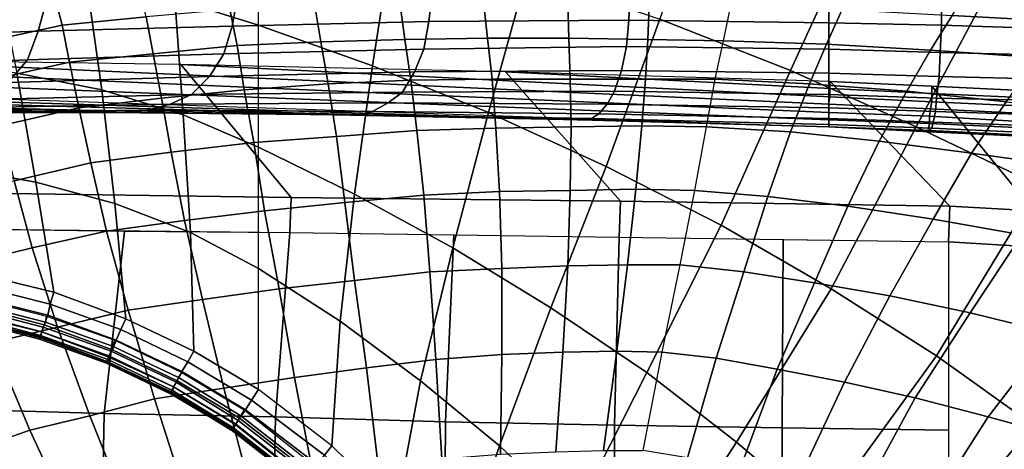
# Model space of a CAD drawing. Extents: x 0 to 0.549, y 0 to 0.363.
# Drawn here: x 0.222 to 0.304, y 0.259 to 0.294 of the extents above; entities that cross this region are included whole.
import ezdxf

# ---------------------------------------------------------------- set-up
doc = ezdxf.new("R2010")
doc.units = 0
doc.layers.add('PORCELANA_1', color=7, linetype='CONTINUOUS')
doc.layers.add('TAPA_1', color=7, linetype='CONTINUOUS')

msp = doc.modelspace()

# ---------------------------------------------------------------- linework, layer by layer
at = {"layer": 'PORCELANA_1'}
for points in [[(0.273, 0.3017, 0.2661), (0.2727, 0.2944, 0.2556), (0.256, 0.2943, 0.2574), (0.2569, 0.3015, 0.2674)], [(0.2894, 0.3016, 0.2655), (0.2894, 0.2942, 0.255), (0.2727, 0.2944, 0.2556), (0.273, 0.3017, 0.2661)], [(0.2409, 0.3011, 0.2697), (0.2396, 0.2939, 0.2603), (0.2234, 0.2935, 0.2645), (0.2253, 0.3005, 0.2732)], [(0.2569, 0.3015, 0.2674), (0.256, 0.2943, 0.2574), (0.2396, 0.2939, 0.2603), (0.2409, 0.3011, 0.2697)], [(0.2988, 0.294, 0.255), (0.2894, 0.2942, 0.255), (0.2894, 0.3016, 0.2655), (0.2989, 0.3013, 0.2655)], [(0.3082, 0.2937, 0.255), (0.2988, 0.294, 0.255), (0.2989, 0.3013, 0.2655), (0.3085, 0.3011, 0.2655)], [(0.2253, 0.3005, 0.2732), (0.2234, 0.2935, 0.2645), (0.2076, 0.2929, 0.2701), (0.2101, 0.2998, 0.2779)], [(0.2254, 0.294, 0.3255), (0.2324, 0.2947, 0.3256), (0.2318, 0.2974, 0.3362), (0.2247, 0.2967, 0.3361)], [(0.3089, 0.2943, 0.3249), (0.2997, 0.2948, 0.3255), (0.3013, 0.2974, 0.3361), (0.3109, 0.297, 0.3356)], [(0.2185, 0.2925, 0.3254), (0.2254, 0.294, 0.3255), (0.2247, 0.2967, 0.3361), (0.2178, 0.2951, 0.3361)], [(0.233, 0.2916, 0.3151), (0.24, 0.2923, 0.3152), (0.2394, 0.2953, 0.3257), (0.2324, 0.2947, 0.3256)], [(0.24, 0.2923, 0.3152), (0.247, 0.2926, 0.3154), (0.2465, 0.2956, 0.3258), (0.2394, 0.2953, 0.3257)], [(0.247, 0.2926, 0.3154), (0.254, 0.2928, 0.3155), (0.2536, 0.2957, 0.3259), (0.2465, 0.2956, 0.3258)], [(0.254, 0.2928, 0.3155), (0.2609, 0.2929, 0.3156), (0.2606, 0.2957, 0.326), (0.2536, 0.2957, 0.3259)], [(0.2609, 0.2929, 0.3156), (0.2677, 0.2929, 0.3157), (0.2676, 0.2957, 0.326), (0.2606, 0.2957, 0.326)], [(0.2677, 0.2929, 0.3157), (0.2743, 0.2928, 0.3158), (0.2744, 0.2956, 0.3261), (0.2676, 0.2957, 0.326)], [(0.2743, 0.2928, 0.3158), (0.2806, 0.2927, 0.3158), (0.2812, 0.2955, 0.3261), (0.2744, 0.2956, 0.3261)], [(0.2892, 0.2924, 0.3156), (0.2806, 0.2927, 0.3158), (0.2812, 0.2955, 0.3261), (0.2905, 0.2953, 0.326)], [(0.2979, 0.2919, 0.3151), (0.2892, 0.2924, 0.3156), (0.2905, 0.2953, 0.326), (0.2997, 0.2948, 0.3255)], [(0.226, 0.2909, 0.315), (0.233, 0.2916, 0.3151), (0.2324, 0.2947, 0.3256), (0.2254, 0.294, 0.3255)], [(0.2389, 0.2916, 0.2573), (0.2396, 0.2939, 0.2603), (0.256, 0.2943, 0.2574), (0.2556, 0.292, 0.2543)], [(0.2556, 0.292, 0.2543), (0.256, 0.2943, 0.2574), (0.2727, 0.2944, 0.2556), (0.2725, 0.2922, 0.2525)], [(0.2725, 0.2922, 0.2525), (0.2727, 0.2944, 0.2556), (0.2894, 0.2942, 0.255), (0.2894, 0.292, 0.2518)], [(0.3067, 0.2913, 0.3143), (0.2979, 0.2919, 0.3151), (0.2997, 0.2948, 0.3255), (0.3089, 0.2943, 0.3249)], [(0.2064, 0.2904, 0.2676), (0.2076, 0.2929, 0.2701), (0.2234, 0.2935, 0.2645), (0.2225, 0.2911, 0.2618)], [(0.2193, 0.2894, 0.3149), (0.226, 0.2909, 0.315), (0.2254, 0.294, 0.3255), (0.2185, 0.2925, 0.3254)], [(0.2225, 0.2911, 0.2618), (0.2234, 0.2935, 0.2645), (0.2396, 0.2939, 0.2603), (0.2389, 0.2916, 0.2573)], [(0.2988, 0.294, 0.255), (0.2987, 0.2917, 0.2518), (0.2894, 0.292, 0.2518), (0.2894, 0.2942, 0.255)], [(0.3082, 0.2937, 0.255), (0.308, 0.2915, 0.2518), (0.2987, 0.2917, 0.2518), (0.2988, 0.294, 0.255)], [(0.2476, 0.2891, 0.3051), (0.2545, 0.2894, 0.3053), (0.254, 0.2928, 0.3155), (0.247, 0.2926, 0.3154)], [(0.2545, 0.2894, 0.3053), (0.2613, 0.2895, 0.3054), (0.2609, 0.2929, 0.3156), (0.254, 0.2928, 0.3155)], [(0.2613, 0.2895, 0.3054), (0.2678, 0.2895, 0.3055), (0.2677, 0.2929, 0.3157), (0.2609, 0.2929, 0.3156)], [(0.2678, 0.2895, 0.3055), (0.2741, 0.2895, 0.3056), (0.2743, 0.2928, 0.3158), (0.2677, 0.2929, 0.3157)], [(0.2741, 0.2895, 0.3056), (0.2799, 0.2895, 0.3056), (0.2806, 0.2927, 0.3158), (0.2743, 0.2928, 0.3158)], [(0.2878, 0.2891, 0.3054), (0.2799, 0.2895, 0.3056), (0.2806, 0.2927, 0.3158), (0.2892, 0.2924, 0.3156)], [(0.2337, 0.2879, 0.3048), (0.2406, 0.2886, 0.305), (0.24, 0.2923, 0.3152), (0.233, 0.2916, 0.3151)], [(0.2377, 0.2897, 0.2539), (0.2389, 0.2916, 0.2573), (0.2556, 0.292, 0.2543), (0.2548, 0.2901, 0.2508)], [(0.2406, 0.2886, 0.305), (0.2476, 0.2891, 0.3051), (0.247, 0.2926, 0.3154), (0.24, 0.2923, 0.3152)], [(0.2548, 0.2901, 0.2508), (0.2556, 0.292, 0.2543), (0.2725, 0.2922, 0.2525), (0.2721, 0.2902, 0.2491)], [(0.2721, 0.2902, 0.2491), (0.2725, 0.2922, 0.2525), (0.2894, 0.292, 0.2518), (0.2894, 0.29, 0.2485)], [(0.2959, 0.2885, 0.3049), (0.2878, 0.2891, 0.3054), (0.2892, 0.2924, 0.3156), (0.2979, 0.2919, 0.3151)], [(0.2987, 0.2917, 0.2518), (0.2986, 0.2897, 0.2485), (0.2894, 0.29, 0.2485), (0.2894, 0.292, 0.2518)], [(0.3042, 0.2876, 0.304), (0.2959, 0.2885, 0.3049), (0.2979, 0.2919, 0.3151), (0.3067, 0.2913, 0.3143)], [(0.2894, 0.2855, 0.2221), (0.2684, 0.2861, 0.2219), (0.1269, 0.2905, 0.0296), (0.127, 0.291)], [(0.2894, 0.2855, 0.2221), (0.2894, 0.2861, 0.1851), (0.154, 0.2914), (0.127, 0.291)], [(0.2894, 0.2861, 0.1851), (0.2894, 0.2867, 0.1481), (0.1811, 0.2914), (0.154, 0.2914)], [(0.2894, 0.2867, 0.1481), (0.2894, 0.2874, 0.1111), (0.2082, 0.2911), (0.1811, 0.2914)], [(0.2045, 0.2886, 0.2645), (0.2064, 0.2904, 0.2676), (0.2225, 0.2911, 0.2618), (0.2209, 0.2892, 0.2585)], [(0.2169, 0.28), (0.2445, 0.2796), (0.2353, 0.2907), (0.2082, 0.2911)], [(0.2894, 0.2874, 0.1111), (0.2895, 0.288, 0.074), (0.2353, 0.2907), (0.2082, 0.2911)], [(0.2209, 0.2892, 0.2585), (0.2225, 0.2911, 0.2618), (0.2389, 0.2916, 0.2573), (0.2377, 0.2897, 0.2539)], [(0.2268, 0.2871, 0.3046), (0.2337, 0.2879, 0.3048), (0.233, 0.2916, 0.3151), (0.226, 0.2909, 0.315)], [(0.308, 0.2915, 0.2518), (0.3077, 0.2895, 0.2486), (0.2986, 0.2897, 0.2485), (0.2987, 0.2917, 0.2518)], [(0.2684, 0.2861, 0.2219), (0.2476, 0.2866, 0.2231), (0.1268, 0.29, 0.0592), (0.1269, 0.2905, 0.0296)], [(0.2202, 0.2856, 0.3045), (0.2268, 0.2871, 0.3046), (0.226, 0.2909, 0.315), (0.2193, 0.2894, 0.3149)], [(0.2445, 0.2796), (0.272, 0.2793), (0.2624, 0.2901), (0.2353, 0.2907)], [(0.2895, 0.288, 0.074), (0.2895, 0.2887, 0.037), (0.2624, 0.2901), (0.2353, 0.2907)], [(0.2538, 0.2884, 0.2471), (0.2548, 0.2901, 0.2508), (0.2721, 0.2902, 0.2491), (0.2715, 0.2885, 0.2455)], [(0.2715, 0.2885, 0.2455), (0.2721, 0.2902, 0.2491), (0.2894, 0.29, 0.2485), (0.2894, 0.2882, 0.2451)], [(0.2476, 0.2866, 0.2231), (0.2269, 0.2869, 0.2261), (0.1268, 0.2894, 0.0888), (0.1268, 0.29, 0.0592)], [(0.2269, 0.2869, 0.2261), (0.2067, 0.2871, 0.2317), (0.1268, 0.2889, 0.1184), (0.1268, 0.2894, 0.0888)], [(0.2189, 0.2878, 0.2547), (0.2209, 0.2892, 0.2585), (0.2377, 0.2897, 0.2539), (0.2362, 0.2882, 0.2501)], [(0.2362, 0.2882, 0.2501), (0.2377, 0.2897, 0.2539), (0.2548, 0.2901, 0.2508), (0.2538, 0.2884, 0.2471)], [(0.2483, 0.2847, 0.2952), (0.255, 0.2852, 0.2954), (0.2545, 0.2894, 0.3053), (0.2476, 0.2891, 0.3051)], [(0.255, 0.2852, 0.2954), (0.2616, 0.2854, 0.2955), (0.2613, 0.2895, 0.3054), (0.2545, 0.2894, 0.3053)], [(0.2616, 0.2854, 0.2955), (0.2679, 0.2855, 0.2956), (0.2678, 0.2895, 0.3055), (0.2613, 0.2895, 0.3054)], [(0.272, 0.2793), (0.2995, 0.2789), (0.2895, 0.2893), (0.2624, 0.2901)], [(0.2895, 0.2887, 0.037), (0.2895, 0.2893), (0.2624, 0.2901)], [(0.2679, 0.2855, 0.2956), (0.2738, 0.2856, 0.2957), (0.2741, 0.2895, 0.3056), (0.2678, 0.2895, 0.3055)], [(0.2738, 0.2856, 0.2957), (0.2792, 0.2855, 0.2957), (0.2799, 0.2895, 0.3056), (0.2741, 0.2895, 0.3056)], [(0.2862, 0.2851, 0.2955), (0.2792, 0.2855, 0.2957), (0.2799, 0.2895, 0.3056), (0.2878, 0.2891, 0.3054)], [(0.2986, 0.2897, 0.2485), (0.2984, 0.2879, 0.2451), (0.2894, 0.2882, 0.2451), (0.2894, 0.29, 0.2485)], [(0.3077, 0.2895, 0.2486), (0.3074, 0.2877, 0.2451), (0.2984, 0.2879, 0.2451), (0.2986, 0.2897, 0.2485)], [(0.2345, 0.2834, 0.2948), (0.2414, 0.2842, 0.295), (0.2406, 0.2886, 0.305), (0.2337, 0.2879, 0.3048)], [(0.2414, 0.2842, 0.295), (0.2483, 0.2847, 0.2952), (0.2476, 0.2891, 0.3051), (0.2406, 0.2886, 0.305)], [(0.2936, 0.2843, 0.2949), (0.2862, 0.2851, 0.2955), (0.2878, 0.2891, 0.3054), (0.2959, 0.2885, 0.3049)], [(0.2995, 0.2789), (0.3065, 0.2785), (0.298, 0.2889), (0.2895, 0.2893)], [(0.298, 0.2889), (0.298, 0.2883, 0.037), (0.2895, 0.2887, 0.037), (0.2895, 0.2893)], [(0.298, 0.2883, 0.037), (0.298, 0.2876, 0.074), (0.2895, 0.288, 0.074), (0.2895, 0.2887, 0.037)], [(0.3065, 0.2785), (0.3135, 0.2781), (0.3066, 0.2885), (0.298, 0.2889)], [(0.3066, 0.2885), (0.3066, 0.2879, 0.037), (0.298, 0.2883, 0.037), (0.298, 0.2889)], [(0.2167, 0.2871, 0.2507), (0.2189, 0.2878, 0.2547), (0.2362, 0.2882, 0.2501), (0.2344, 0.2874, 0.2459)], [(0.2278, 0.2825, 0.2947), (0.2345, 0.2834, 0.2948), (0.2337, 0.2879, 0.3048), (0.2268, 0.2871, 0.3046)], [(0.2344, 0.2874, 0.2459), (0.2362, 0.2882, 0.2501), (0.2538, 0.2884, 0.2471), (0.2526, 0.2875, 0.2431)], [(0.2526, 0.2875, 0.2431), (0.2538, 0.2884, 0.2471), (0.2715, 0.2885, 0.2455), (0.2709, 0.2874, 0.2416)], [(0.2709, 0.2874, 0.2416), (0.2715, 0.2885, 0.2455), (0.2894, 0.2882, 0.2451), (0.2894, 0.2871, 0.2414)], [(0.2984, 0.2879, 0.2451), (0.2983, 0.2868, 0.2414), (0.2894, 0.2871, 0.2414), (0.2894, 0.2882, 0.2451)], [(0.298, 0.2876, 0.074), (0.2979, 0.287, 0.1111), (0.2894, 0.2874, 0.1111), (0.2895, 0.288, 0.074)], [(0.3013, 0.2833, 0.2941), (0.2936, 0.2843, 0.2949), (0.2959, 0.2885, 0.3049), (0.3042, 0.2876, 0.304)], [(0.3066, 0.2879, 0.037), (0.3065, 0.2872, 0.074), (0.298, 0.2876, 0.074), (0.298, 0.2883, 0.037)], [(0.3074, 0.2877, 0.2451), (0.307, 0.2865, 0.2414), (0.2983, 0.2868, 0.2414), (0.2984, 0.2879, 0.2451)], [(0.2067, 0.2871, 0.2317), (0.2081, 0.287, 0.2348), (0.2278, 0.2868, 0.2296), (0.2269, 0.2869, 0.2261)], [(0.2081, 0.287, 0.2348), (0.2099, 0.2869, 0.2384), (0.2291, 0.2867, 0.2334), (0.2278, 0.2868, 0.2296)], [(0.2099, 0.2869, 0.2384), (0.212, 0.2867, 0.2424), (0.2307, 0.2867, 0.2375), (0.2291, 0.2867, 0.2334)], [(0.212, 0.2867, 0.2424), (0.2143, 0.2867, 0.2465), (0.2325, 0.2869, 0.2417), (0.2307, 0.2867, 0.2375)], [(0.2143, 0.2867, 0.2465), (0.2167, 0.2871, 0.2507), (0.2344, 0.2874, 0.2459), (0.2325, 0.2869, 0.2417)], [(0.2214, 0.281, 0.2945), (0.2278, 0.2825, 0.2947), (0.2268, 0.2871, 0.3046), (0.2202, 0.2856, 0.3045)], [(0.2269, 0.2869, 0.2261), (0.2278, 0.2868, 0.2296), (0.2481, 0.2865, 0.2268), (0.2476, 0.2866, 0.2231)], [(0.2307, 0.2867, 0.2375), (0.2325, 0.2869, 0.2417), (0.2513, 0.2868, 0.239), (0.25, 0.2865, 0.2348)], [(0.2325, 0.2869, 0.2417), (0.2344, 0.2874, 0.2459), (0.2526, 0.2875, 0.2431), (0.2513, 0.2868, 0.239)], [(0.2513, 0.2868, 0.239), (0.2526, 0.2875, 0.2431), (0.2709, 0.2874, 0.2416), (0.2702, 0.2866, 0.2377)], [(0.2702, 0.2866, 0.2377), (0.2709, 0.2874, 0.2416), (0.2894, 0.2871, 0.2414), (0.2894, 0.2862, 0.2376)], [(0.2979, 0.287, 0.1111), (0.2978, 0.2864, 0.1481), (0.2894, 0.2867, 0.1481), (0.2894, 0.2874, 0.1111)], [(0.2983, 0.2868, 0.2414), (0.2981, 0.2859, 0.2376), (0.2894, 0.2862, 0.2376), (0.2894, 0.2871, 0.2414)], [(0.3064, 0.2866, 0.1111), (0.3063, 0.2859, 0.1481), (0.2978, 0.2864, 0.1481), (0.2979, 0.287, 0.1111)], [(0.3065, 0.2872, 0.074), (0.3064, 0.2866, 0.1111), (0.2979, 0.287, 0.1111), (0.298, 0.2876, 0.074)], [(0.3093, 0.2822, 0.293), (0.3013, 0.2833, 0.2941), (0.3042, 0.2876, 0.304), (0.3126, 0.2867, 0.3029)], [(0.2278, 0.2868, 0.2296), (0.2291, 0.2867, 0.2334), (0.2489, 0.2865, 0.2307), (0.2481, 0.2865, 0.2268)], [(0.2291, 0.2867, 0.2334), (0.2307, 0.2867, 0.2375), (0.25, 0.2865, 0.2348), (0.2489, 0.2865, 0.2307)], [(0.2476, 0.2866, 0.2231), (0.2481, 0.2865, 0.2268), (0.2686, 0.2861, 0.2258), (0.2684, 0.2861, 0.2219)], [(0.2481, 0.2865, 0.2268), (0.2489, 0.2865, 0.2307), (0.2691, 0.2861, 0.2297), (0.2686, 0.2861, 0.2258)], [(0.2489, 0.2865, 0.2307), (0.25, 0.2865, 0.2348), (0.2696, 0.2862, 0.2337), (0.2691, 0.2861, 0.2297)], [(0.25, 0.2865, 0.2348), (0.2513, 0.2868, 0.239), (0.2702, 0.2866, 0.2377), (0.2696, 0.2862, 0.2337)], [(0.2684, 0.2861, 0.2219), (0.2686, 0.2861, 0.2258), (0.2894, 0.2855, 0.226), (0.2894, 0.2855, 0.2221)], [(0.2686, 0.2861, 0.2258), (0.2691, 0.2861, 0.2297), (0.2894, 0.2855, 0.2299), (0.2894, 0.2855, 0.226)], [(0.2691, 0.2861, 0.2297), (0.2696, 0.2862, 0.2337), (0.2894, 0.2857, 0.2337), (0.2894, 0.2855, 0.2299)], [(0.2696, 0.2862, 0.2337), (0.2702, 0.2866, 0.2377), (0.2894, 0.2862, 0.2376), (0.2894, 0.2857, 0.2337)], [(0.2978, 0.2864, 0.1481), (0.2978, 0.2858, 0.1851), (0.2894, 0.2861, 0.1851), (0.2894, 0.2867, 0.1481)], [(0.2981, 0.2859, 0.2376), (0.298, 0.2854, 0.2338), (0.2894, 0.2857, 0.2337), (0.2894, 0.2862, 0.2376)], [(0.2978, 0.2858, 0.1851), (0.2977, 0.2852, 0.2221), (0.2894, 0.2855, 0.2221), (0.2894, 0.2861, 0.1851)], [(0.3063, 0.2859, 0.1481), (0.3062, 0.2854, 0.1851), (0.2978, 0.2858, 0.1851), (0.2978, 0.2864, 0.1481)], [(0.307, 0.2865, 0.2414), (0.3067, 0.2856, 0.2377), (0.2981, 0.2859, 0.2376), (0.2983, 0.2868, 0.2414)], [(0.2556, 0.2798, 0.2861), (0.2619, 0.2801, 0.2862), (0.2616, 0.2854, 0.2955), (0.255, 0.2852, 0.2954)], [(0.2619, 0.2801, 0.2862), (0.2678, 0.2802, 0.2864), (0.2679, 0.2855, 0.2956), (0.2616, 0.2854, 0.2955)], [(0.2678, 0.2802, 0.2864), (0.2733, 0.2803, 0.2865), (0.2738, 0.2856, 0.2957), (0.2679, 0.2855, 0.2956)], [(0.2733, 0.2803, 0.2865), (0.2782, 0.2802, 0.2865), (0.2792, 0.2855, 0.2957), (0.2738, 0.2856, 0.2957)], [(0.2843, 0.2797, 0.2863), (0.2782, 0.2802, 0.2865), (0.2792, 0.2855, 0.2957), (0.2862, 0.2851, 0.2955)], [(0.298, 0.2854, 0.2338), (0.2978, 0.2852, 0.2299), (0.2894, 0.2855, 0.2299), (0.2894, 0.2857, 0.2337)], [(0.2978, 0.2852, 0.2299), (0.2978, 0.2851, 0.226), (0.2894, 0.2855, 0.226), (0.2894, 0.2855, 0.2299)], [(0.2978, 0.2851, 0.226), (0.2977, 0.2852, 0.2221), (0.2894, 0.2855, 0.2221), (0.2894, 0.2855, 0.226)], [(0.3062, 0.2854, 0.1851), (0.3061, 0.2848, 0.2221), (0.2977, 0.2852, 0.2221), (0.2978, 0.2858, 0.1851)], [(0.3065, 0.285, 0.2338), (0.3063, 0.2848, 0.2299), (0.2978, 0.2852, 0.2299), (0.298, 0.2854, 0.2338)], [(0.3067, 0.2856, 0.2377), (0.3065, 0.285, 0.2338), (0.298, 0.2854, 0.2338), (0.2981, 0.2859, 0.2376)], [(0.2423, 0.2785, 0.2857), (0.249, 0.2792, 0.2859), (0.2483, 0.2847, 0.2952), (0.2414, 0.2842, 0.295)], [(0.249, 0.2792, 0.2859), (0.2556, 0.2798, 0.2861), (0.255, 0.2852, 0.2954), (0.2483, 0.2847, 0.2952)], [(0.291, 0.2789, 0.2858), (0.2843, 0.2797, 0.2863), (0.2862, 0.2851, 0.2955), (0.2936, 0.2843, 0.2949)], [(0.3061, 0.2847, 0.226), (0.3061, 0.2848, 0.2221), (0.2977, 0.2852, 0.2221), (0.2978, 0.2851, 0.226)], [(0.3063, 0.2848, 0.2299), (0.3061, 0.2847, 0.226), (0.2978, 0.2851, 0.226), (0.2978, 0.2852, 0.2299)], [(0.2356, 0.2777, 0.2855), (0.2423, 0.2785, 0.2857), (0.2414, 0.2842, 0.295), (0.2345, 0.2834, 0.2948)], [(0.2981, 0.2778, 0.285), (0.291, 0.2789, 0.2858), (0.2936, 0.2843, 0.2949), (0.3013, 0.2833, 0.2941)], [(0.2291, 0.2768, 0.2853), (0.2356, 0.2777, 0.2855), (0.2345, 0.2834, 0.2948), (0.2278, 0.2825, 0.2947)], [(0.3055, 0.2765, 0.2839), (0.2981, 0.2778, 0.285), (0.3013, 0.2833, 0.2941), (0.3093, 0.2822, 0.293)], [(0.2229, 0.2754, 0.2851), (0.2291, 0.2768, 0.2853), (0.2278, 0.2825, 0.2947), (0.2214, 0.281, 0.2945)], [(0.2171, 0.274, 0.285), (0.2229, 0.2754, 0.2851), (0.2214, 0.281, 0.2945), (0.2152, 0.2796, 0.2944)], [(0.2169, 0.277, 0.0029), (0.2444, 0.2767, 0.0029), (0.2445, 0.2796), (0.2169, 0.28)], [(0.2444, 0.2767, 0.0029), (0.2719, 0.2763, 0.0029), (0.272, 0.2793), (0.2445, 0.2796)], [(0.2498, 0.2727, 0.2773), (0.2561, 0.2734, 0.2775), (0.2556, 0.2798, 0.2861), (0.249, 0.2792, 0.2859)], [(0.2561, 0.2734, 0.2775), (0.2621, 0.2737, 0.2777), (0.2619, 0.2801, 0.2862), (0.2556, 0.2798, 0.2861)], [(0.2621, 0.2737, 0.2777), (0.2676, 0.2739, 0.2778), (0.2678, 0.2802, 0.2864), (0.2619, 0.2801, 0.2862)], [(0.2676, 0.2739, 0.2778), (0.2726, 0.274, 0.2779), (0.2733, 0.2803, 0.2865), (0.2678, 0.2802, 0.2864)], [(0.2726, 0.274, 0.2779), (0.277, 0.274, 0.2779), (0.2782, 0.2802, 0.2865), (0.2733, 0.2803, 0.2865)], [(0.2823, 0.2734, 0.2778), (0.277, 0.274, 0.2779), (0.2782, 0.2802, 0.2865), (0.2843, 0.2797, 0.2863)], [(0.2882, 0.2725, 0.2773), (0.2823, 0.2734, 0.2778), (0.2843, 0.2797, 0.2863), (0.291, 0.2789, 0.2858)], [(0.2435, 0.272, 0.2771), (0.2498, 0.2727, 0.2773), (0.249, 0.2792, 0.2859), (0.2423, 0.2785, 0.2857)], [(0.2719, 0.2763, 0.0029), (0.2994, 0.2759, 0.0029), (0.2995, 0.2789), (0.272, 0.2793)], [(0.2945, 0.2714, 0.2767), (0.2882, 0.2725, 0.2773), (0.291, 0.2789, 0.2858), (0.2981, 0.2778, 0.285)], [(0.2994, 0.2759, 0.0029), (0.3063, 0.2755, 0.0029), (0.3065, 0.2785), (0.2995, 0.2789)], [(0.2371, 0.2711, 0.2769), (0.2435, 0.272, 0.2771), (0.2423, 0.2785, 0.2857), (0.2356, 0.2777, 0.2855)], [(0.2309, 0.2702, 0.2767), (0.2371, 0.2711, 0.2769), (0.2356, 0.2777, 0.2855), (0.2291, 0.2768, 0.2853)], [(0.3012, 0.27, 0.2759), (0.2945, 0.2714, 0.2767), (0.2981, 0.2778, 0.285), (0.3055, 0.2765, 0.2839)], [(0.2169, 0.277, 0.0029), (0.2306, 0.2768, 0.0029), (0.2289, 0.2616, 0.003), (0.2146, 0.262, 0.003)], [(0.225, 0.2688, 0.2765), (0.2309, 0.2702, 0.2767), (0.2291, 0.2768, 0.2853), (0.2229, 0.2754, 0.2851)], [(0.2306, 0.2768, 0.0029), (0.2444, 0.2767, 0.0029), (0.2432, 0.2613, 0.003), (0.2289, 0.2616, 0.003)], [(0.2444, 0.2767, 0.0029), (0.2581, 0.2765, 0.0029), (0.2574, 0.2609, 0.003), (0.2432, 0.2613, 0.003)], [(0.2581, 0.2765, 0.0029), (0.2719, 0.2763, 0.0029), (0.2715, 0.2606, 0.0029), (0.2574, 0.2609, 0.003)], [(0.2719, 0.2763, 0.0029), (0.2856, 0.2761, 0.0029), (0.2855, 0.2604, 0.0029), (0.2715, 0.2606, 0.0029)], [(0.3081, 0.2683, 0.275), (0.3012, 0.27, 0.2759), (0.3055, 0.2765, 0.2839), (0.313, 0.2748, 0.2828)], [(0.2196, 0.2675, 0.2763), (0.225, 0.2688, 0.2765), (0.2229, 0.2754, 0.2851), (0.2171, 0.274, 0.285)], [(0.2856, 0.2761, 0.0029), (0.2994, 0.2759, 0.0029), (0.2994, 0.2602, 0.0029), (0.2855, 0.2604, 0.0029)], [(0.3063, 0.2755, 0.0029), (0.2994, 0.2759, 0.0029), (0.2994, 0.087, 0.0029), (0.3063, 0.0874, 0.0029)], [(0.2621, 0.2665, 0.27), (0.2672, 0.2667, 0.2701), (0.2676, 0.2739, 0.2778), (0.2621, 0.2737, 0.2777)], [(0.2672, 0.2667, 0.2701), (0.2717, 0.2668, 0.2702), (0.2726, 0.274, 0.2779), (0.2676, 0.2739, 0.2778)], [(0.2717, 0.2668, 0.2702), (0.2755, 0.2667, 0.2702), (0.277, 0.274, 0.2779), (0.2726, 0.274, 0.2779)], [(0.28, 0.2662, 0.2701), (0.2755, 0.2667, 0.2702), (0.277, 0.274, 0.2779), (0.2823, 0.2734, 0.2778)], [(0.2508, 0.2654, 0.2696), (0.2566, 0.2661, 0.2698), (0.2561, 0.2734, 0.2775), (0.2498, 0.2727, 0.2773)], [(0.2566, 0.2661, 0.2698), (0.2621, 0.2665, 0.27), (0.2621, 0.2737, 0.2777), (0.2561, 0.2734, 0.2775)], [(0.2851, 0.2653, 0.2698), (0.28, 0.2662, 0.2701), (0.2823, 0.2734, 0.2778), (0.2882, 0.2725, 0.2773)], [(0.2448, 0.2646, 0.2694), (0.2508, 0.2654, 0.2696), (0.2498, 0.2727, 0.2773), (0.2435, 0.272, 0.2771)], [(0.2907, 0.2642, 0.2693), (0.2851, 0.2653, 0.2698), (0.2882, 0.2725, 0.2773), (0.2945, 0.2714, 0.2767)], [(0.2389, 0.2637, 0.2692), (0.2448, 0.2646, 0.2694), (0.2435, 0.272, 0.2771), (0.2371, 0.2711, 0.2769)], [(0.2966, 0.2629, 0.2688), (0.2907, 0.2642, 0.2693), (0.2945, 0.2714, 0.2767), (0.3012, 0.27, 0.2759)], [(0.2331, 0.2628, 0.269), (0.2389, 0.2637, 0.2692), (0.2371, 0.2711, 0.2769), (0.2309, 0.2702, 0.2767)], [(0.2277, 0.2614, 0.2688), (0.2331, 0.2628, 0.269), (0.2309, 0.2702, 0.2767), (0.225, 0.2688, 0.2765)], [(0.3027, 0.2613, 0.2681), (0.2966, 0.2629, 0.2688), (0.3012, 0.27, 0.2759), (0.3081, 0.2683, 0.275)], [(0.2227, 0.2602, 0.2687), (0.2277, 0.2614, 0.2688), (0.225, 0.2688, 0.2765), (0.2196, 0.2675, 0.2763)], [(0.3089, 0.2596, 0.2674), (0.3027, 0.2613, 0.2681), (0.3081, 0.2683, 0.275), (0.315, 0.2665, 0.274)], [(0.2184, 0.2587, 0.2686), (0.2227, 0.2602, 0.2687), (0.2196, 0.2675, 0.2763), (0.2149, 0.2658, 0.2763)], [(0.2571, 0.2578, 0.2633), (0.262, 0.2582, 0.2634), (0.2621, 0.2665, 0.27), (0.2566, 0.2661, 0.2698)], [(0.262, 0.2582, 0.2634), (0.2666, 0.2584, 0.2636), (0.2672, 0.2667, 0.2701), (0.2621, 0.2665, 0.27)], [(0.2666, 0.2584, 0.2636), (0.2706, 0.2585, 0.2636), (0.2717, 0.2668, 0.2702), (0.2672, 0.2667, 0.2701)], [(0.2706, 0.2585, 0.2636), (0.2739, 0.2585, 0.2637), (0.2755, 0.2667, 0.2702), (0.2717, 0.2668, 0.2702)], [(0.2776, 0.2579, 0.2636), (0.2739, 0.2585, 0.2637), (0.2755, 0.2667, 0.2702), (0.28, 0.2662, 0.2701)], [(0.2518, 0.257, 0.2631), (0.2571, 0.2578, 0.2633), (0.2566, 0.2661, 0.2698), (0.2508, 0.2654, 0.2696)], [(0.282, 0.257, 0.2634), (0.2776, 0.2579, 0.2636), (0.28, 0.2662, 0.2701), (0.2851, 0.2653, 0.2698)], [(0.2464, 0.2562, 0.2629), (0.2518, 0.257, 0.2631), (0.2508, 0.2654, 0.2696), (0.2448, 0.2646, 0.2694)], [(0.2868, 0.2559, 0.2631), (0.282, 0.257, 0.2634), (0.2851, 0.2653, 0.2698), (0.2907, 0.2642, 0.2693)], [(0.2411, 0.2553, 0.2628), (0.2464, 0.2562, 0.2629), (0.2448, 0.2646, 0.2694), (0.2389, 0.2637, 0.2692)], [(0.2921, 0.2546, 0.2627), (0.2868, 0.2559, 0.2631), (0.2907, 0.2642, 0.2693), (0.2966, 0.2629, 0.2688)], [(0.2358, 0.2544, 0.2626), (0.2411, 0.2553, 0.2628), (0.2389, 0.2637, 0.2692), (0.2331, 0.2628, 0.269)], [(0.231, 0.2532, 0.2624), (0.2358, 0.2544, 0.2626), (0.2331, 0.2628, 0.269), (0.2277, 0.2614, 0.2688)], [(0.2974, 0.253, 0.2623), (0.2921, 0.2546, 0.2627), (0.2966, 0.2629, 0.2688), (0.3027, 0.2613, 0.2681)], [(0.2146, 0.262, 0.003), (0.2289, 0.2616, 0.003), (0.2286, 0.2456, 0.0035), (0.2141, 0.2459, 0.0037)], [(0.2265, 0.252, 0.2623), (0.231, 0.2532, 0.2624), (0.2277, 0.2614, 0.2688), (0.2227, 0.2602, 0.2687)], [(0.2289, 0.2616, 0.003), (0.2432, 0.2613, 0.003), (0.2429, 0.2453, 0.0033), (0.2286, 0.2456, 0.0035)], [(0.2432, 0.2613, 0.003), (0.2574, 0.2609, 0.003), (0.2573, 0.2451, 0.0032), (0.2429, 0.2453, 0.0033)], [(0.2574, 0.2609, 0.003), (0.2715, 0.2606, 0.0029), (0.2715, 0.2448, 0.0031), (0.2573, 0.2451, 0.0032)], [(0.2715, 0.2606, 0.0029), (0.2855, 0.2604, 0.0029), (0.2855, 0.2446, 0.003), (0.2715, 0.2448, 0.0031)], [(0.3029, 0.2513, 0.2619), (0.2974, 0.253, 0.2623), (0.3027, 0.2613, 0.2681), (0.3089, 0.2596, 0.2674)], [(0.2227, 0.2507, 0.2622), (0.2265, 0.252, 0.2623), (0.2227, 0.2602, 0.2687), (0.2184, 0.2587, 0.2686)], [(0.2855, 0.2604, 0.0029), (0.2994, 0.2602, 0.0029), (0.2994, 0.2444, 0.0029), (0.2855, 0.2446, 0.003)], [(0.3084, 0.2495, 0.2614), (0.3029, 0.2513, 0.2619), (0.3089, 0.2596, 0.2674), (0.3151, 0.2578, 0.2667)], [(0.2197, 0.2495, 0.2622), (0.2227, 0.2507, 0.2622), (0.2184, 0.2587, 0.2686), (0.215, 0.2571, 0.2685)]]:
    msp.add_3dface(points, dxfattribs=at)
at = {"layer": 'TAPA_1'}
for points in [[(0.2753, 0.2945, 0.4409), (0.2799, 0.3067, 0.4407), (0.2921, 0.3031, 0.4407), (0.2862, 0.2902, 0.4409)], [(0.2348, 0.2962, 0.441), (0.2418, 0.294, 0.441), (0.2418, 0.3041, 0.4409), (0.234, 0.3058, 0.4409)], [(0.2418, 0.294, 0.441), (0.2418, 0.3041, 0.4409), (0.253, 0.3015, 0.4408), (0.2513, 0.2906, 0.441)], [(0.2862, 0.2902, 0.4409), (0.2921, 0.3031, 0.4407), (0.3039, 0.2991, 0.4407), (0.2967, 0.2855, 0.4409)], [(0.2513, 0.2906, 0.441), (0.253, 0.3015, 0.4408), (0.2642, 0.2983, 0.4408), (0.261, 0.2867, 0.441)], [(0.2216, 0.29, 0.441), (0.2287, 0.2886, 0.4411), (0.2274, 0.2979, 0.441), (0.2198, 0.299, 0.4409)], [(0.2967, 0.2855, 0.4409), (0.3039, 0.2991, 0.4407), (0.3154, 0.2948, 0.4407), (0.307, 0.2806, 0.4409)], [(0.2287, 0.2886, 0.4411), (0.2355, 0.2865, 0.4411), (0.2348, 0.2962, 0.441), (0.2274, 0.2979, 0.441)], [(0.261, 0.2867, 0.441), (0.2642, 0.2983, 0.4408), (0.2753, 0.2945, 0.4409), (0.2708, 0.2822, 0.441)], [(0.2355, 0.2865, 0.4411), (0.2418, 0.2838, 0.4411), (0.2418, 0.294, 0.441), (0.2348, 0.2962, 0.441)], [(0.2708, 0.2822, 0.441), (0.2753, 0.2945, 0.4409), (0.2862, 0.2902, 0.4409), (0.2804, 0.2773, 0.441)], [(0.2418, 0.2838, 0.4411), (0.2418, 0.294, 0.441), (0.2513, 0.2906, 0.441), (0.2498, 0.2799, 0.4411)], [(0.2165, 0.2821, 0.4411), (0.2232, 0.2809, 0.4411), (0.2216, 0.29, 0.441), (0.2144, 0.291, 0.441)], [(0.2498, 0.2799, 0.4411), (0.2513, 0.2906, 0.441), (0.261, 0.2867, 0.441), (0.258, 0.2754, 0.4411)], [(0.2804, 0.2773, 0.441), (0.2862, 0.2902, 0.4409), (0.2967, 0.2855, 0.4409), (0.2896, 0.272, 0.4411)], [(0.2232, 0.2809, 0.4411), (0.2298, 0.2791, 0.4412), (0.2287, 0.2886, 0.4411), (0.2216, 0.29, 0.441)], [(0.2298, 0.2791, 0.4412), (0.2361, 0.2767, 0.4412), (0.2355, 0.2865, 0.4411), (0.2287, 0.2886, 0.4411)], [(0.2361, 0.2767, 0.4412), (0.2418, 0.2737, 0.4412), (0.2418, 0.2838, 0.4411), (0.2355, 0.2865, 0.4411)], [(0.258, 0.2754, 0.4411), (0.261, 0.2867, 0.441), (0.2708, 0.2822, 0.441), (0.2662, 0.2704, 0.4411)], [(0.2896, 0.272, 0.4411), (0.2967, 0.2855, 0.4409), (0.307, 0.2806, 0.4409), (0.2984, 0.2664, 0.4411)], [(0.2418, 0.2737, 0.4412), (0.2418, 0.2838, 0.4411), (0.2498, 0.2799, 0.4411), (0.2486, 0.2693, 0.4412)], [(0.2186, 0.2732, 0.4412), (0.2247, 0.2717, 0.4412), (0.2232, 0.2809, 0.4411), (0.2165, 0.2821, 0.4411)], [(0.2662, 0.2704, 0.4411), (0.2708, 0.2822, 0.441), (0.2804, 0.2773, 0.441), (0.2742, 0.265, 0.4412)], [(0.2247, 0.2717, 0.4412), (0.2307, 0.2695, 0.4412), (0.2298, 0.2791, 0.4412), (0.2232, 0.2809, 0.4411)], [(0.2984, 0.2664, 0.4411), (0.307, 0.2806, 0.4409), (0.3166, 0.2755, 0.4409), (0.3065, 0.2606, 0.4411)], [(0.2486, 0.2693, 0.4412), (0.2498, 0.2799, 0.4411), (0.258, 0.2754, 0.4411), (0.2553, 0.2643, 0.4412)], [(0.2307, 0.2695, 0.4412), (0.2364, 0.2668, 0.4413), (0.2361, 0.2767, 0.4412), (0.2298, 0.2791, 0.4412)], [(0.2742, 0.265, 0.4412), (0.2804, 0.2773, 0.441), (0.2896, 0.272, 0.4411), (0.2817, 0.2592, 0.4412)], [(0.2364, 0.2668, 0.4413), (0.2418, 0.2636, 0.4413), (0.2418, 0.2737, 0.4412), (0.2361, 0.2767, 0.4412)], [(0.2553, 0.2643, 0.4412), (0.258, 0.2754, 0.4411), (0.2662, 0.2704, 0.4411), (0.2619, 0.2589, 0.4412)], [(0.2186, 0.2732, 0.4412), (0.2184, 0.2722, 0.441), (0.2244, 0.2707, 0.4411), (0.2247, 0.2717, 0.4412)], [(0.2418, 0.2636, 0.4413), (0.2418, 0.2737, 0.4412), (0.2486, 0.2693, 0.4412), (0.2479, 0.2589, 0.4413)], [(0.2184, 0.2722, 0.441), (0.2182, 0.2713, 0.4406), (0.2242, 0.2698, 0.4407), (0.2244, 0.2707, 0.4411)], [(0.2182, 0.2713, 0.4406), (0.2181, 0.2705, 0.44), (0.2239, 0.269, 0.44), (0.2242, 0.2698, 0.4407)], [(0.2247, 0.2717, 0.4412), (0.2244, 0.2707, 0.4411), (0.2303, 0.2686, 0.4411), (0.2307, 0.2695, 0.4412)], [(0.2817, 0.2592, 0.4412), (0.2896, 0.272, 0.4411), (0.2984, 0.2664, 0.4411), (0.2888, 0.2532, 0.4412)], [(0.2181, 0.2705, 0.44), (0.2179, 0.2698, 0.4392), (0.2237, 0.2684, 0.4392), (0.2239, 0.269, 0.44)], [(0.218, 0.2703, 0.4335), (0.2181, 0.2707, 0.4333), (0.224, 0.2692, 0.4333), (0.2238, 0.2688, 0.4335)], [(0.2181, 0.2707, 0.4333), (0.2182, 0.2712, 0.4332), (0.2241, 0.2697, 0.4332), (0.224, 0.2692, 0.4333)], [(0.2244, 0.2707, 0.4411), (0.2242, 0.2698, 0.4407), (0.2299, 0.2677, 0.4407), (0.2303, 0.2686, 0.4411)], [(0.2179, 0.2698, 0.4392), (0.2178, 0.2694, 0.4382), (0.2236, 0.268, 0.4382), (0.2237, 0.2684, 0.4392)], [(0.2179, 0.2699, 0.4338), (0.218, 0.2703, 0.4335), (0.2238, 0.2688, 0.4335), (0.2237, 0.2684, 0.4338)], [(0.2179, 0.2696, 0.4342), (0.2179, 0.2699, 0.4338), (0.2237, 0.2684, 0.4338), (0.2236, 0.2681, 0.4342)], [(0.2242, 0.2698, 0.4407), (0.2239, 0.269, 0.44), (0.2296, 0.2669, 0.4401), (0.2299, 0.2677, 0.4407)], [(0.224, 0.2692, 0.4333), (0.2241, 0.2697, 0.4332), (0.2298, 0.2677, 0.4332), (0.2296, 0.2672, 0.4333)], [(0.2619, 0.2589, 0.4412), (0.2662, 0.2704, 0.4411), (0.2742, 0.265, 0.4412), (0.2681, 0.253, 0.4412)], [(0.2178, 0.2694, 0.4347), (0.2179, 0.2696, 0.4342), (0.2236, 0.2681, 0.4342), (0.2236, 0.2679, 0.4347)], [(0.2178, 0.2693, 0.4352), (0.2178, 0.2694, 0.4347), (0.2236, 0.2679, 0.4347), (0.2235, 0.2678, 0.4352)], [(0.2178, 0.2694, 0.4382), (0.2178, 0.2693, 0.4372), (0.2235, 0.2678, 0.4372), (0.2236, 0.268, 0.4382)], [(0.2235, 0.2678, 0.4372), (0.2178, 0.2693, 0.4372), (0.2178, 0.2693, 0.4352), (0.2235, 0.2678, 0.4352)], [(0.2239, 0.269, 0.44), (0.2237, 0.2684, 0.4392), (0.2293, 0.2663, 0.4392), (0.2296, 0.2669, 0.4401)], [(0.2237, 0.2684, 0.4338), (0.2238, 0.2688, 0.4335), (0.2295, 0.2668, 0.4335), (0.2293, 0.2664, 0.4338)], [(0.2238, 0.2688, 0.4335), (0.224, 0.2692, 0.4333), (0.2296, 0.2672, 0.4333), (0.2295, 0.2668, 0.4335)], [(0.2307, 0.2695, 0.4412), (0.2303, 0.2686, 0.4411), (0.2359, 0.2659, 0.4411), (0.2364, 0.2668, 0.4413)], [(0.2479, 0.2589, 0.4413), (0.2486, 0.2693, 0.4412), (0.2553, 0.2643, 0.4412), (0.2533, 0.2536, 0.4413)], [(0.2236, 0.268, 0.4382), (0.2235, 0.2678, 0.4372), (0.2291, 0.2658, 0.4372), (0.2292, 0.2659, 0.4383)], [(0.2236, 0.2681, 0.4342), (0.2237, 0.2684, 0.4338), (0.2293, 0.2664, 0.4338), (0.2292, 0.2661, 0.4342)], [(0.2237, 0.2684, 0.4392), (0.2236, 0.268, 0.4382), (0.2292, 0.2659, 0.4383), (0.2293, 0.2663, 0.4392)], [(0.2236, 0.2679, 0.4347), (0.2236, 0.2681, 0.4342), (0.2292, 0.2661, 0.4342), (0.2291, 0.2659, 0.4347)], [(0.2303, 0.2686, 0.4411), (0.2299, 0.2677, 0.4407), (0.2354, 0.2651, 0.4407), (0.2359, 0.2659, 0.4411)], [(0.2235, 0.2678, 0.4352), (0.2236, 0.2679, 0.4347), (0.2291, 0.2659, 0.4347), (0.2291, 0.2658, 0.4352)], [(0.2291, 0.2658, 0.4372), (0.2235, 0.2678, 0.4372), (0.2235, 0.2678, 0.4352), (0.2291, 0.2658, 0.4352)], [(0.2295, 0.2668, 0.4335), (0.2296, 0.2672, 0.4333), (0.2351, 0.2646, 0.4333), (0.2349, 0.2642, 0.4335)], [(0.2296, 0.2672, 0.4333), (0.2298, 0.2677, 0.4332), (0.2354, 0.265, 0.4332), (0.2351, 0.2646, 0.4333)], [(0.2299, 0.2677, 0.4407), (0.2296, 0.2669, 0.4401), (0.235, 0.2643, 0.4401), (0.2354, 0.2651, 0.4407)], [(0.2292, 0.2661, 0.4342), (0.2293, 0.2664, 0.4338), (0.2347, 0.2638, 0.4338), (0.2346, 0.2635, 0.4342)], [(0.2296, 0.2669, 0.4401), (0.2293, 0.2663, 0.4392), (0.2347, 0.2638, 0.4393), (0.235, 0.2643, 0.4401)], [(0.2293, 0.2664, 0.4338), (0.2295, 0.2668, 0.4335), (0.2349, 0.2642, 0.4335), (0.2347, 0.2638, 0.4338)], [(0.2364, 0.2668, 0.4413), (0.2359, 0.2659, 0.4411), (0.2412, 0.2627, 0.4411), (0.2418, 0.2636, 0.4413)], [(0.2888, 0.2532, 0.4412), (0.2984, 0.2664, 0.4411), (0.3065, 0.2606, 0.4411), (0.295, 0.2469, 0.4412)], [(0.2291, 0.2659, 0.4347), (0.2292, 0.2661, 0.4342), (0.2346, 0.2635, 0.4342), (0.2345, 0.2634, 0.4347)], [(0.2291, 0.2658, 0.4352), (0.2291, 0.2659, 0.4347), (0.2345, 0.2634, 0.4347), (0.2345, 0.2633, 0.4352)], [(0.2292, 0.2659, 0.4383), (0.2291, 0.2658, 0.4372), (0.2345, 0.2632, 0.4373), (0.2345, 0.2634, 0.4383)], [(0.2345, 0.2632, 0.4373), (0.2291, 0.2658, 0.4372), (0.2291, 0.2658, 0.4352), (0.2345, 0.2633, 0.4352)], [(0.2293, 0.2663, 0.4392), (0.2292, 0.2659, 0.4383), (0.2345, 0.2634, 0.4383), (0.2347, 0.2638, 0.4393)], [(0.2359, 0.2659, 0.4411), (0.2354, 0.2651, 0.4407), (0.2407, 0.2619, 0.4407), (0.2412, 0.2627, 0.4411)], [(0.2354, 0.2651, 0.4407), (0.235, 0.2643, 0.4401), (0.2402, 0.2612, 0.4401), (0.2407, 0.2619, 0.4407)], [(0.2351, 0.2646, 0.4333), (0.2354, 0.265, 0.4332), (0.2406, 0.2619, 0.4332), (0.2403, 0.2614, 0.4333)], [(0.2681, 0.253, 0.4412), (0.2742, 0.265, 0.4412), (0.2817, 0.2592, 0.4412), (0.2736, 0.2467, 0.4413)], [(0.235, 0.2643, 0.4401), (0.2347, 0.2638, 0.4393), (0.2399, 0.2607, 0.4393), (0.2402, 0.2612, 0.4401)], [(0.2347, 0.2638, 0.4338), (0.2349, 0.2642, 0.4335), (0.2401, 0.261, 0.4335), (0.2398, 0.2607, 0.4338)], [(0.2349, 0.2642, 0.4335), (0.2351, 0.2646, 0.4333), (0.2403, 0.2614, 0.4333), (0.2401, 0.261, 0.4335)], [(0.2533, 0.2536, 0.4413), (0.2553, 0.2643, 0.4412), (0.2619, 0.2589, 0.4412), (0.2581, 0.2476, 0.4413)], [(0.2347, 0.2638, 0.4393), (0.2345, 0.2634, 0.4383), (0.2397, 0.2603, 0.4383), (0.2399, 0.2607, 0.4393)], [(0.2345, 0.2634, 0.4347), (0.2346, 0.2635, 0.4342), (0.2397, 0.2604, 0.4342), (0.2396, 0.2603, 0.4347)], [(0.2345, 0.2633, 0.4352), (0.2345, 0.2634, 0.4347), (0.2396, 0.2603, 0.4347), (0.2395, 0.2602, 0.4352)], [(0.2345, 0.2634, 0.4383), (0.2345, 0.2632, 0.4373), (0.2396, 0.2602, 0.4373), (0.2397, 0.2603, 0.4383)], [(0.2396, 0.2602, 0.4373), (0.2345, 0.2632, 0.4373), (0.2345, 0.2633, 0.4352), (0.2395, 0.2602, 0.4352)], [(0.2346, 0.2635, 0.4342), (0.2347, 0.2638, 0.4338), (0.2398, 0.2607, 0.4338), (0.2397, 0.2604, 0.4342)], [(0.2418, 0.2636, 0.4413), (0.2412, 0.2627, 0.4411), (0.2473, 0.2581, 0.4411), (0.2479, 0.2589, 0.4413)], [(0.2412, 0.2627, 0.4411), (0.2407, 0.2619, 0.4407), (0.2467, 0.2573, 0.4407), (0.2473, 0.2581, 0.4411)], [(0.2401, 0.261, 0.4335), (0.2403, 0.2614, 0.4333), (0.2462, 0.2568, 0.4333), (0.2459, 0.2565, 0.4335)], [(0.2407, 0.2619, 0.4407), (0.2402, 0.2612, 0.4401), (0.2461, 0.2566, 0.4401), (0.2467, 0.2573, 0.4407)], [(0.2403, 0.2614, 0.4333), (0.2406, 0.2619, 0.4332), (0.2465, 0.2572, 0.4332), (0.2462, 0.2568, 0.4333)], [(0.2397, 0.2604, 0.4342), (0.2398, 0.2607, 0.4338), (0.2456, 0.2561, 0.4338), (0.2454, 0.2559, 0.4342)], [(0.2399, 0.2607, 0.4393), (0.2397, 0.2603, 0.4383), (0.2454, 0.2558, 0.4383), (0.2457, 0.2561, 0.4393)], [(0.2398, 0.2607, 0.4338), (0.2401, 0.261, 0.4335), (0.2459, 0.2565, 0.4335), (0.2456, 0.2561, 0.4338)], [(0.2402, 0.2612, 0.4401), (0.2399, 0.2607, 0.4393), (0.2457, 0.2561, 0.4393), (0.2461, 0.2566, 0.4401)], [(0.295, 0.2469, 0.4412), (0.3065, 0.2606, 0.4411), (0.3139, 0.2547, 0.4411), (0.3004, 0.2405, 0.4412)], [(0.2395, 0.2602, 0.4352), (0.2396, 0.2603, 0.4347), (0.2453, 0.2557, 0.4347), (0.2453, 0.2557, 0.4352)], [(0.2396, 0.2602, 0.4373), (0.2453, 0.2557, 0.4373), (0.2453, 0.2557, 0.4352), (0.2395, 0.2602, 0.4352)], [(0.2396, 0.2603, 0.4347), (0.2397, 0.2604, 0.4342), (0.2454, 0.2559, 0.4342), (0.2453, 0.2557, 0.4347)], [(0.2397, 0.2603, 0.4383), (0.2396, 0.2602, 0.4373), (0.2453, 0.2557, 0.4373), (0.2454, 0.2558, 0.4383)], [(0.2736, 0.2467, 0.4413), (0.2817, 0.2592, 0.4412), (0.2888, 0.2532, 0.4412), (0.2786, 0.2401, 0.4413)], [(0.2479, 0.2589, 0.4413), (0.2473, 0.2581, 0.4411), (0.2527, 0.2528, 0.4411), (0.2533, 0.2536, 0.4413)], [(0.2581, 0.2476, 0.4413), (0.2619, 0.2589, 0.4412), (0.2681, 0.253, 0.4412), (0.2621, 0.2412, 0.4413)]]:
    msp.add_3dface(points, dxfattribs=at)

doc.saveas('drawing.dxf')
